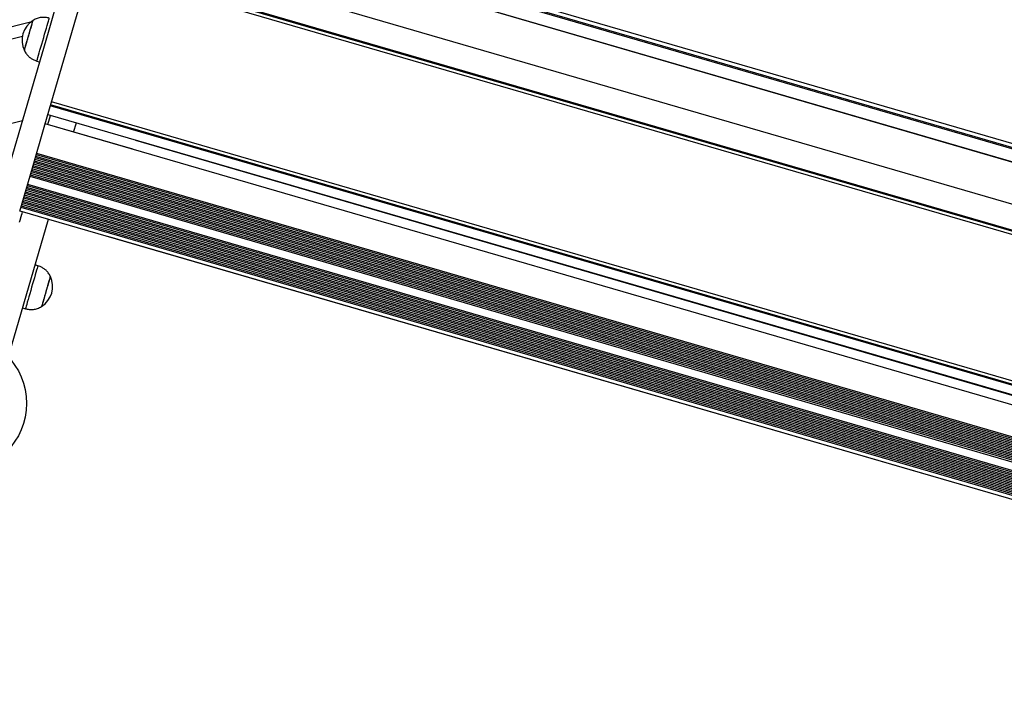
# Model space of a CAD drawing. Units: millimetres. Extents: x -7807 to 8690, y -4379 to 6561.
# Drawn here: x 2128 to 2788, y -1158 to -701 of the extents above; entities that cross this region are included whole.
import ezdxf

# ---------------------------------------------------------------- set-up
doc = ezdxf.new("R2010")
doc.units = ezdxf.units.MM
doc.header["$LTSCALE"] = 20

msp = doc.modelspace()

# ---------------------------------------------------------------- linework, layer by layer
at = {"color": 7, "linetype": 'Continuous', "lineweight": 25}
for p, q in [((3324.46, -941.63), (2191.37, -612.21)), ((3324.7, -940.79), (2191.61, -611.37)), ((3325.44, -938.27), (2192.35, -608.85)), ((3322.14, -949.61), (2189.05, -620.19)), ((3314.57, -975.63), (2181.41, -646.48)), ((3322.05, -949.91), (2316.48, -657.24)), ((3309.09, -994.5), (2175.92, -665.35)), ((3309.68, -992.45), (2176.52, -663.31)), ((3309.88, -991.78), (2176.71, -662.63)), ((2135.73, -702.34), (1892.75, -761.97)), ((2137.4, -701.14), (2137.39, -701.14)), ((2130.19, -712.02), (1899.21, -768.71)), ((2131.53, -721.3), (2131.54, -721.31)), ((2139.88, -728.42), (2141.8, -728.98)), ((3282.01, -1087.62), (2148.85, -758.47)), ((3282.21, -1086.94), (2149.05, -757.8)), ((3282.8, -1084.9), (2149.64, -755.75)), ((2147.47, -764.33), (2147.12, -764.41)), ((2147.17, -764.24), (3280.34, -1093.39)), ((2147.31, -770.93), (2149.09, -764.8)), ((2130.3, -768.54), (1943.09, -814.49)), ((2204.31, -787.5), (2145.39, -770.37)), ((3278.5, -1099.69), (2145.39, -770.38)), ((2164.59, -775.95), (2166.38, -769.82)), ((2206.1, -781.36), (3280.19, -1093.9)), ((2139.37, -791.06), (3272.49, -1120.37)), ((2139.68, -790.02), (3272.79, -1119.33)), ((2137.26, -798.33), (3270.38, -1127.64)), ((2137.56, -797.29), (3270.68, -1126.6)), ((2137.87, -796.25), (3270.98, -1125.56)), ((2138.17, -795.21), (3271.28, -1124.53)), ((2138.47, -794.17), (3271.59, -1123.49)), ((2138.77, -793.13), (3271.89, -1122.45)), ((2139.07, -792.1), (3272.19, -1121.41)), ((2135.45, -804.56), (3268.57, -1133.87)), ((2135.75, -803.52), (3268.87, -1132.83)), ((2136.05, -802.48), (3269.17, -1131.8)), ((2136.36, -801.44), (3269.47, -1130.76)), ((2136.66, -800.4), (3269.77, -1129.72)), ((2136.96, -799.37), (3270.08, -1128.68)), ((2133.64, -810.79), (3266.75, -1140.11)), ((2135.15, -805.6), (3268.26, -1134.91)), ((2131.52, -818.06), (3264.64, -1147.38)), ((2131.83, -817.02), (3264.94, -1146.34)), ((2132.13, -815.98), (3265.25, -1145.3)), ((2132.43, -814.95), (3265.55, -1144.26)), ((2132.73, -813.91), (3265.85, -1143.22)), ((2133.03, -812.87), (3266.15, -1142.18)), ((2133.34, -811.83), (3266.45, -1141.14)), ((2129.71, -824.29), (3262.83, -1153.61)), ((2130.01, -823.25), (3263.13, -1152.57)), ((2130.32, -822.22), (3263.43, -1151.53)), ((2130.62, -821.18), (3263.74, -1150.49)), ((2130.92, -820.14), (3264.04, -1149.45)), ((2131.22, -819.1), (3264.34, -1148.41)), ((2128.43, -828.69), (3261.55, -1158)), ((2129.11, -826.37), (3262.23, -1155.68)), ((2129.41, -825.33), (3262.53, -1154.65)), ((2129.8, -831.16), (2129.99, -830.49)), ((2130.04, -830.32), (2130.27, -829.55)), ((2130.32, -829.37), (2130.36, -829.25)), ((2122.89, -919.4), (2147.64, -834.27)), ((2128.67, -835.04), (2128.86, -834.37)), ((2128.92, -834.2), (2129.14, -833.43)), ((2129.19, -833.25), (2129.38, -832.59)), ((2187.36, -845.81), (3261.49, -1158.2)), ((2140.62, -865.59), (2138.7, -865.03)), ((2148.97, -872.71), (2148.96, -872.7)), ((2130.32, -893.84), (2132.24, -894.4)), ((2143.1, -892.87), (2143.11, -892.87))]:
    msp.add_line(p, q, dxfattribs=at)
at = {"color": 7, "linetype": 'Continuous', "lineweight": 25, "flags": 128}
for points in [[(2122.29, -796.1), (2130.72, -767.08), (2139.17, -738.04), (2147.62, -708.97), (2156.08, -679.87), (2164.54, -650.76), (2173.01, -621.63), (2181.48, -592.49), (2189.96, -563.34), (2198.43, -534.19), (2206.91, -505.04), (2215.38, -475.9), (2223.85, -446.77), (2232.31, -417.66), (2240.77, -388.56), (2249.22, -359.49), (2257.67, -330.45), (2266.1, -301.43), (2274.52, -272.46), (2282.94, -243.52), (2291.34, -214.63), (2299.72, -185.79)], [(2313.85, -190.93), (2305.74, -218.82), (2297.34, -247.71), (2288.93, -276.65), (2280.5, -305.62), (2272.07, -334.63), (2263.63, -363.68), (2255.17, -392.75), (2246.71, -421.85), (2238.25, -450.96), (2229.78, -480.09), (2221.31, -509.23), (2212.84, -538.38), (2204.36, -567.53), (2195.89, -596.67), (2187.42, -625.82), (2178.95, -654.95), (2170.48, -684.06), (2162.02, -713.16), (2153.57, -742.23), (2145.13, -771.27), (2136.69, -800.28), (2128.27, -829.26)], [(2131.53, -721.3), (2131.53, -721.29), (2131.61, -721.01), (2131.79, -720.4), (2132.06, -719.48), (2132.41, -718.28), (2132.83, -716.83), (2133.3, -715.2), (2133.82, -713.43), (2134.35, -711.58), (2134.89, -709.72), (2135.42, -707.92), (2135.91, -706.22), (2136.35, -704.7), (2136.73, -703.4), (2137.03, -702.36), (2137.25, -701.63), (2137.36, -701.22), (2137.39, -701.14)], [(2131.54, -721.31), (2131.55, -721.26), (2131.65, -720.91), (2131.85, -720.23), (2132.14, -719.24), (2132.5, -717.98), (2132.94, -716.49), (2133.42, -714.82), (2133.94, -713.03), (2134.48, -711.17), (2135.02, -709.32), (2135.54, -707.53), (2136.02, -705.87)], [(2136.02, -705.87), (2136.45, -704.39), (2136.81, -703.15), (2137.1, -702.18), (2137.29, -701.51), (2137.39, -701.18), (2137.4, -701.14)], [(2146.29, -706.37), (2146.81, -704.6), (2147.26, -703.04), (2147.64, -701.75), (2147.93, -700.74), (2148.13, -700.04), (2148.24, -699.67), (2148.26, -699.61)], [(2139.88, -728.42), (2139.92, -728.28), (2140.06, -727.81), (2140.29, -727.02), (2140.61, -725.92), (2141.01, -724.54), (2141.48, -722.92), (2142.01, -721.09), (2142.59, -719.09), (2143.21, -716.97), (2143.85, -714.79), (2144.49, -712.58), (2145.12, -710.41), (2145.72, -708.32), (2146.29, -706.37)], [(2129.38, -832.59), (2129.43, -832.43), (2129.48, -832.25), (2129.54, -832.07), (2129.59, -831.87), (2129.65, -831.68), (2129.7, -831.49), (2129.75, -831.32), (2129.8, -831.16)], [(2129.99, -830.49), (2130, -830.45), (2130.02, -830.41), (2130.03, -830.36), (2130.04, -830.32)], [(2130.27, -829.55), (2130.28, -829.5), (2130.29, -829.45), (2130.31, -829.41), (2130.32, -829.37)], [(2128.26, -836.47), (2128.3, -836.31), (2128.35, -836.13), (2128.41, -835.95), (2128.46, -835.75), (2128.52, -835.56), (2128.57, -835.37), (2128.63, -835.2), (2128.67, -835.04)], [(2128.86, -834.37), (2128.88, -834.34), (2128.89, -834.29), (2128.9, -834.24), (2128.92, -834.2)], [(2129.14, -833.43), (2129.15, -833.38), (2129.17, -833.34), (2129.18, -833.29), (2129.19, -833.25)], [(2140.62, -865.59), (2140.61, -865.6), (2140.54, -865.85), (2140.37, -866.44), (2140.11, -867.34), (2139.76, -868.54), (2139.33, -870.01), (2138.84, -871.71), (2138.29, -873.6), (2137.69, -875.65), (2137.07, -877.8), (2136.43, -879.99)], [(2148.97, -872.71), (2148.97, -872.72), (2148.89, -872.98), (2148.72, -873.58), (2148.45, -874.49), (2148.11, -875.68), (2147.69, -877.12), (2147.22, -878.74), (2146.7, -880.51), (2146.17, -882.35), (2145.63, -884.21), (2145.1, -886.02), (2144.61, -887.72), (2144.16, -889.25), (2143.78, -890.57), (2143.48, -891.61), (2143.26, -892.36), (2143.14, -892.78), (2143.11, -892.87)], [(2148.96, -872.7), (2148.95, -872.75), (2148.85, -873.09), (2148.66, -873.76), (2148.37, -874.74), (2148.01, -875.99), (2147.57, -877.48), (2147.09, -879.14), (2146.57, -880.93), (2146.03, -882.79)], [(2136.43, -879.99), (2135.79, -882.19), (2135.17, -884.34), (2134.57, -886.39), (2134.02, -888.28), (2133.53, -889.98), (2133.1, -891.45), (2132.75, -892.65), (2132.49, -893.55), (2132.32, -894.13), (2132.24, -894.39), (2132.24, -894.4)], [(2146.03, -882.79), (2145.49, -884.64), (2144.97, -886.43), (2144.49, -888.09), (2144.06, -889.58), (2143.69, -890.83), (2143.41, -891.81), (2143.21, -892.48), (2143.11, -892.83), (2143.1, -892.87)]]:
    msp.add_lwpolyline(points, dxfattribs=at)
at = {"color": 7, "linetype": 'Continuous', "lineweight": 25}
msp.add_circle((2087.51, -957.81), 45.5, dxfattribs=at)
for centre, start, end in [((2145.77, -714.51), 122.08054, 205.49837), ((2134.73, -879.5), 302.08054, 25.49837)]:
    msp.add_arc(centre, 15.78, start, end, dxfattribs=at)
for points, knots in [([(2148.26, -699.61), (2147.4, -699.44), (2145.59, -699.07), (2142.85, -699.04), (2140, -699.7), (2138.32, -700.63), (2137.4, -701.14)], [0, 0, 0, 0, 0.231925, 0.489906, 0.722364, 1, 1, 1, 1]), ([(2131.54, -721.31), (2131.96, -722.1), (2132.75, -723.58), (2134.32, -725.35), (2136.06, -726.7), (2137.92, -727.68), (2139.25, -728.18), (2139.88, -728.42)], [0, 0, 0, 0, 0.238994, 0.443188, 0.624607, 0.819838, 1, 1, 1, 1]), ([(2148.96, -872.7), (2148.54, -871.91), (2147.75, -870.43), (2146.17, -868.66), (2144.44, -867.31), (2142.57, -866.33), (2141.25, -865.83), (2140.62, -865.59)], [0, 0, 0, 0, 0.238993, 0.443187, 0.624604, 0.819835, 1, 1, 1, 1]), ([(2132.24, -894.4), (2133.1, -894.57), (2134.91, -894.94), (2137.65, -894.97), (2140.5, -894.31), (2142.18, -893.38), (2143.1, -892.87)], [0, 0, 0, 0, 0.231922, 0.489905, 0.722363, 1, 1, 1, 1])]:
    msp.add_open_spline(points, degree=3, knots=knots, dxfattribs=at)

doc.saveas('drawing.dxf')
